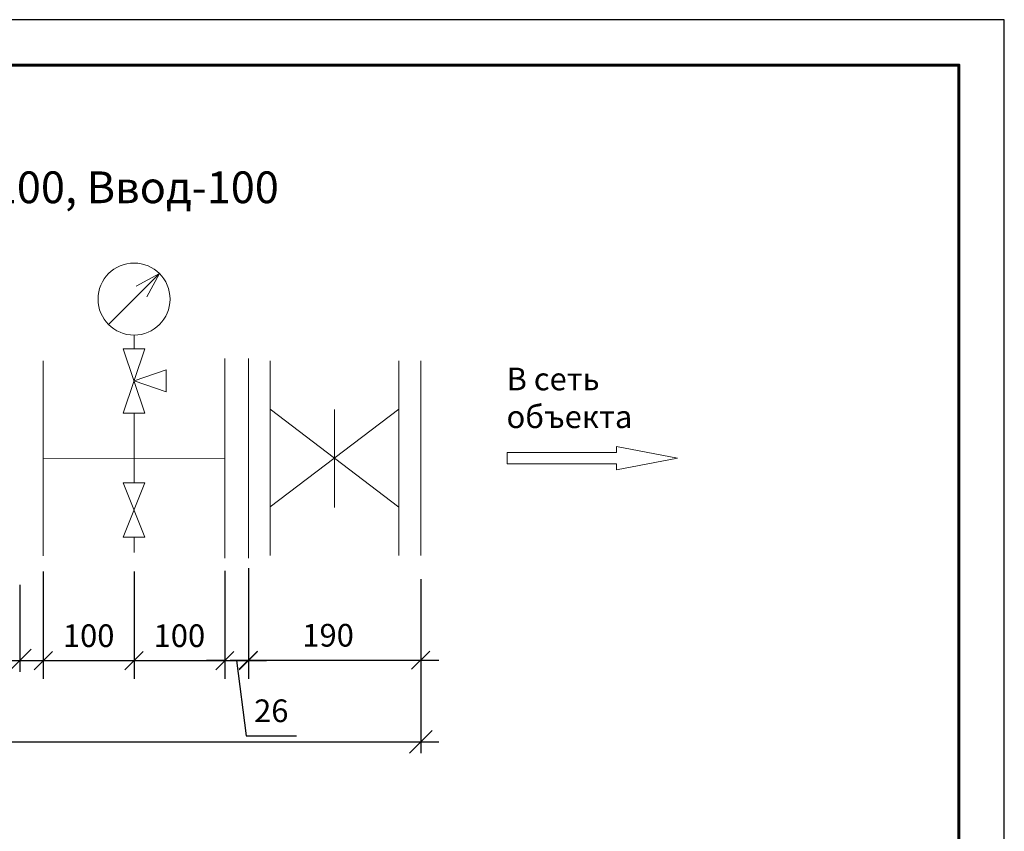
# Model space of a CAD drawing. Units: millimetres. Extents: x 3333 to 126797, y -70383 to 29033.
# Drawn here: x 62102 to 63187, y -63972 to -63076 of the extents above; entities that cross this region are included whole.
import ezdxf

# ---------------------------------------------------------------- set-up
doc = ezdxf.new("R2010")
doc.units = ezdxf.units.MM
doc.layers.get('0').update_dxf_attribs({"lineweight": 13})
doc.layers.get('Defpoints').update_dxf_attribs({"lineweight": 13})
doc.layers.add('_U+0421_U+043B_U+043E_U+0439 1', color=7, linetype='Continuous', lineweight=13)
doc.layers.add('ВК_Размеры', color=7, linetype='Continuous', lineweight=13)
doc.styles.get("Standard").update_dxf_attribs({"font": 'isocpeur.ttf', "width": 0.85})
doc.styles.add('ГОСТ 2.304', font='CS_Gost2304.shx')
doc.dimstyles.get("Standard").update_dxf_attribs({"dimtxt": 2.5, "dimasz": 2, "dimexe": 2, "dimexo": 0.0625, "dimgap": 1.5, "dimtad": 1, "dimdec": 0, "dimzin": 0, "dimdsep": 46, "dimtxsty": 'Standard', "dimblk": 'OBLIQUE', "dimcen": 0.09, "dimdle": 2, "dimaunit": 1, "dimadec": 0, "dimazin": 0, "dimtfac": 1, "dimtdec": 0, "dimtofl": 0, "dimtmove": 1, "dimatfit": 3, "dimldrblk": 'OPEN30', "dimfxl": 1, "dimtolj": 1, "dimtzin": 0, "dimarcsym": 0})
doc.dimstyles.new('СПДС', dxfattribs={"dimscale": 25, "dimtxt": 2.5, "dimasz": 2.5, "dimexe": 1.25, "dimexo": 0.625, "dimtad": 1, "dimdec": 0, "dimtxsty": 'ГОСТ 2.304', "dimblk": 'OBLIQUE', "dimcen": 2.5, "dimdle": 2, "dimadec": 3, "dimazin": 2, "dimtfac": 0.75, "dimtdec": 0, "dimtmove": 1, "dimatfit": 3, "dimfxl": 1, "dimtolj": 1, "dimarcsym": 1})

# ---------------------------------------------------------------- blocks, each defined once
blk = doc.blocks.new('а4')
at = {"linetype": 'Continuous', "lineweight": 25, "ltscale": 10}
blk.add_lwpolyline([(38483, -1972.8), (41453, -1972.8), (41453, 127.2), (38483, 127.2), (38483, -1972.8)], dxfattribs=at)
at = {"linetype": 'Continuous', "lineweight": 60, "ltscale": 10}
blk.add_lwpolyline([(38683, -1922.8), (41403, -1922.8), (41403, 77.2), (38683, 77.2), (38683, -1922.8)], dxfattribs=at)
blk = doc.blocks.new('_Oblique')
at = {"color": 0, "linetype": 'ByBlock', "lineweight": -2}
blk.add_line((-0.5, -0.5), (0.5, 0.5), dxfattribs=at)
blk = doc.blocks.new('*D1609')
at = {"layer": 'Defpoints', "color": 0, "lineweight": 5}
for p in [(61731.8, -63684.9), (62101.8, -63693.3), (62101.8, -63783.3)]:
    blk.add_point(p, dxfattribs=at)
at = {"layer": 'ВК_Размеры', "color": 0, "lineweight": -2}
for p, q in [((61731.8, -63691.1), (61731.8, -63795.8)), ((62101.8, -63699.6), (62101.8, -63795.8)), ((61711.8, -63783.3), (62121.8, -63783.3))]:
    blk.add_line(p, q, dxfattribs=at)
at = {"layer": 'ВК_Размеры', "color": 0, "lineweight": -2, "xscale": 25, "yscale": 25, "zscale": 25, "rotation": 180}
blk.add_blockref('_Oblique', (61731.8, -63783.3), dxfattribs=at)
at = {"layer": 'ВК_Размеры', "color": 0, "lineweight": -2, "xscale": 25, "yscale": 25, "zscale": 25}
blk.add_blockref('_Oblique', (62101.8, -63783.3), dxfattribs=at)
at = {"layer": 'ВК_Размеры', "color": 0, "lineweight": 13, "insert": (61916.8, -63764.5), "char_height": 25, "attachment_point": 5}
blk.add_mtext('\\A1;370', dxfattribs=at)
blk = doc.blocks.new('*D1615')
at = {"layer": 'Defpoints', "color": 0, "lineweight": 5}
for p in [(62127.8, -63684.2), (62227.8, -63693.3), (62227.8, -63783.3)]:
    blk.add_point(p, dxfattribs=at)
at = {"layer": 'ВК_Размеры', "color": 0, "lineweight": -2}
for p, q in [((62127.8, -63684.8), (62127.8, -63803.3)), ((62227.8, -63693.9), (62227.8, -63803.3)), ((62107.8, -63783.3), (62247.8, -63783.3))]:
    blk.add_line(p, q, dxfattribs=at)
at = {"layer": 'ВК_Размеры', "color": 0, "lineweight": -2, "xscale": 20, "yscale": 20, "zscale": 20, "rotation": 180}
blk.add_blockref('_Oblique', (62127.8, -63783.3), dxfattribs=at)
at = {"layer": 'ВК_Размеры', "color": 0, "lineweight": -2, "xscale": 20, "yscale": 20, "zscale": 20}
blk.add_blockref('_Oblique', (62227.8, -63783.3), dxfattribs=at)
at = {"layer": 'ВК_Размеры', "color": 0, "lineweight": 13, "insert": (62177.8, -63755.8), "char_height": 25, "attachment_point": 5}
blk.add_mtext('\\A1;100', dxfattribs=at)
blk = doc.blocks.new('_Open30')
at = {"color": 0, "linetype": 'ByBlock', "lineweight": -2}
for p, q in [((-1, 0.268), (0, 0)), ((0, 0), (-1, -0.268)), ((0, 0), (-1, 0))]:
    blk.add_line(p, q, dxfattribs=at)
blk = doc.blocks.new('*D1616')
at = {"layer": 'Defpoints', "color": 0, "lineweight": 5}
for p in [(62227.8, -63684.2), (62327.8, -63683.5), (62327.8, -63783.3)]:
    blk.add_point(p, dxfattribs=at)
at = {"layer": 'ВК_Размеры', "color": 0, "lineweight": -2}
for p, q in [((62227.8, -63684.8), (62227.8, -63803.3)), ((62327.8, -63684.1), (62327.8, -63803.3)), ((62207.8, -63783.3), (62347.8, -63783.3))]:
    blk.add_line(p, q, dxfattribs=at)
at = {"layer": 'ВК_Размеры', "color": 0, "lineweight": -2, "xscale": 20, "yscale": 20, "zscale": 20, "rotation": 180}
blk.add_blockref('_Oblique', (62227.8, -63783.3), dxfattribs=at)
at = {"layer": 'ВК_Размеры', "color": 0, "lineweight": -2, "xscale": 20, "yscale": 20, "zscale": 20}
blk.add_blockref('_Oblique', (62327.8, -63783.3), dxfattribs=at)
at = {"layer": 'ВК_Размеры', "color": 0, "lineweight": 13, "insert": (62277.8, -63755.8), "char_height": 25, "attachment_point": 5}
blk.add_mtext('\\A1;100', dxfattribs=at)
blk = doc.blocks.new('*D1617')
at = {"layer": 'Defpoints', "color": 0, "lineweight": 5}
for p in [(62327.8, -63684.2), (62353.8, -63680.7), (62353.8, -63783.3)]:
    blk.add_point(p, dxfattribs=at)
at = {"layer": 'ВК_Размеры', "color": 0, "lineweight": -2}
for p, q in [((62327.8, -63684.8), (62327.8, -63803.3)), ((62353.8, -63681.3), (62353.8, -63803.3)), ((62327.8, -63783.3), (62307.8, -63783.3)), ((62327.8, -63783.3), (62353.8, -63783.3)), ((62340.8, -63783.3), (62351.4, -63866.1)), ((62353.8, -63783.3), (62373.8, -63783.3)), ((62351.4, -63866.1), (62406.9, -63866.1))]:
    blk.add_line(p, q, dxfattribs=at)
at = {"layer": 'ВК_Размеры', "color": 0, "lineweight": -2, "xscale": 20, "yscale": 20, "zscale": 20}
blk.add_blockref('_Oblique', (62327.8, -63783.3), dxfattribs=at)
at = {"layer": 'ВК_Размеры', "color": 0, "lineweight": -2, "xscale": 20, "yscale": 20, "zscale": 20, "rotation": 180}
blk.add_blockref('_Oblique', (62353.8, -63783.3), dxfattribs=at)
at = {"layer": 'ВК_Размеры', "color": 0, "lineweight": 13, "insert": (62379.1, -63838.6), "char_height": 25, "attachment_point": 5}
blk.add_mtext('\\A1;26', dxfattribs=at)
blk = doc.blocks.new('*D1618')
at = {"layer": 'Defpoints', "color": 0, "lineweight": 5}
for p in [(62353.8, -63692.8), (62543.8, -63692.8), (62543.8, -63782.8)]:
    blk.add_point(p, dxfattribs=at)
at = {"layer": 'ВК_Размеры', "color": 0, "lineweight": -2}
for p, q in [((62353.8, -63693.5), (62353.8, -63802.8)), ((62543.8, -63693.5), (62543.8, -63802.8)), ((62333.8, -63782.8), (62563.8, -63782.8))]:
    blk.add_line(p, q, dxfattribs=at)
at = {"layer": 'ВК_Размеры', "color": 0, "lineweight": -2, "xscale": 20, "yscale": 20, "zscale": 20, "rotation": 180}
blk.add_blockref('_Oblique', (62353.8, -63782.8), dxfattribs=at)
at = {"layer": 'ВК_Размеры', "color": 0, "lineweight": -2, "xscale": 20, "yscale": 20, "zscale": 20}
blk.add_blockref('_Oblique', (62543.8, -63782.8), dxfattribs=at)
at = {"layer": 'ВК_Размеры', "color": 0, "lineweight": 13, "insert": (62441.7, -63755.3), "char_height": 25, "attachment_point": 5}
blk.add_mtext('\\A1;190', dxfattribs=at)
blk = doc.blocks.new('*D1740')
at = {"layer": 'Defpoints', "color": 0, "lineweight": 5}
for p in [(60839.8, -63783), (62543.8, -63782.8), (62543.8, -63872.8)]:
    blk.add_point(p, dxfattribs=at)
at = {"layer": 'ВК_Размеры', "color": 0, "lineweight": -2}
for p, q in [((60839.8, -63789.3), (60839.8, -63885.3)), ((62543.8, -63789.1), (62543.8, -63885.3)), ((60819.8, -63872.8), (62563.8, -63872.8))]:
    blk.add_line(p, q, dxfattribs=at)
at = {"layer": 'ВК_Размеры', "color": 0, "lineweight": -2, "xscale": 25, "yscale": 25, "zscale": 25, "rotation": 180}
blk.add_blockref('_Oblique', (60839.8, -63872.8), dxfattribs=at)
at = {"layer": 'ВК_Размеры', "color": 0, "lineweight": -2, "xscale": 25, "yscale": 25, "zscale": 25}
blk.add_blockref('_Oblique', (62543.8, -63872.8), dxfattribs=at)
at = {"layer": 'ВК_Размеры', "color": 0, "lineweight": 13, "insert": (61824.5, -63854), "char_height": 25, "attachment_point": 5}
blk.add_mtext('\\A1;1704', dxfattribs=at)

msp = doc.modelspace()

# ---------------------------------------------------------------- linework, layer by layer
at = {"lineweight": 13, "ltscale": 15}
for p, q in [((62199.8, -63412.7), (62255.7, -63356.2)), ((62255.7, -63356.2), (62230, -63370.4)), ((62255.7, -63356.2), (62241.8, -63382.1)), ((62227.8, -63439.2), (62227.8, -63424.2)), ((62215.8, -63439.2), (62239.8, -63439.2)), ((62215.8, -63510.2), (62239.8, -63439.2)), ((62215.8, -63439.2), (62239.8, -63510.2)), ((62327.8, -63450.2), (62327.8, -63670.2)), ((62353.8, -63450.2), (62353.8, -63670.2)), ((62543.8, -63452.5), (62543.8, -63667.5)), ((62227.8, -63474.7), (62263.3, -63462.7)), ((62263.3, -63462.7), (62263.3, -63486.7)), ((62227.8, -63474.7), (62263.3, -63486.7)), ((62215.8, -63510.2), (62239.8, -63510.2)), ((62227.8, -63560.2), (62227.8, -63510.2)), ((62127.8, -63560.2), (62327.8, -63560)), ((62227.8, -63560.2), (62227.8, -63587.2)), ((62215.8, -63587.2), (62239.8, -63587.2)), ((62215.8, -63587.2), (62239.8, -63647.2)), ((62215.8, -63647.2), (62239.8, -63587.2)), ((62215.8, -63647.2), (62239.8, -63647.2)), ((62227.8, -63647.2), (62227.8, -63664.1))]:
    msp.add_line(p, q, dxfattribs=at)
at = {"lineweight": 13, "ltscale": 10}
for p, q in [((62127.8, -63452.7), (62127.8, -63667.7)), ((62353.8, -63452.5), (62353.8, -63667.5)), ((62353.8, -63452.5), (62353.8, -63667.5)), ((62377.8, -63452.5), (62377.8, -63667.5)), ((62377.8, -63452.5), (62377.8, -63667.5)), ((62519.8, -63452.5), (62519.8, -63667.5)), ((62519.8, -63452.5), (62519.8, -63667.5)), ((62377.8, -63505.8), (62377.8, -63613.8)), ((62448.8, -63506.2), (62448.8, -63614.2)), ((62519.8, -63506), (62519.8, -63614))]:
    msp.add_line(p, q, dxfattribs=at)
at = {"lineweight": 13}
for p, q in [((62377.8, -63505.8), (62519.8, -63614)), ((62377.8, -63613.8), (62519.8, -63506))]:
    msp.add_line(p, q, dxfattribs=at)
at = {"lineweight": 13, "ltscale": 15}
msp.add_circle((62227.8, -63384.5), 39.7, dxfattribs=at)
at = {"layer": '_U+0421_U+043B_U+043E_U+0439 1', "lineweight": 13}
for p, q in [((62759.5, -63553.7), (62639.2, -63553.7)), ((62639.2, -63553.7), (62639.2, -63566.3)), ((62826.8, -63560), (62759.5, -63547.1)), ((62759.5, -63547.1), (62759.5, -63553.7)), ((62639.2, -63566.3), (62759.5, -63566.3)), ((62759.5, -63572.9), (62826.8, -63560)), ((62759.5, -63566.3), (62759.5, -63572.9))]:
    msp.add_line(p, q, dxfattribs=at)

# ---------------------------------------------------------------- block references
at = {"lineweight": 13, "ltscale": 10}
msp.add_blockref('а4', (21734.1, -63203.5), dxfattribs=at)

# ---------------------------------------------------------------- texts
at = {"color": 0, "linetype": 'Continuous', "lineweight": 13, "ltscale": 10}
msp.add_text('  Исполнение 10. Счетчик DN=100, ФМФ-100, Ввод-100', height=35, dxfattribs=at).set_placement((61139.6, -63278.7))
at = {"lineweight": 13, "insert": (62638.4, -63460.1), "char_height": 25, "attachment_point": 1}
msp.add_mtext_dynamic_manual_height_columns('В сеть объекта', width=158.693, gutter_width=12.5, heights=[0], dxfattribs=at)

# ---------------------------------------------------------------- dimensions: what is measured, and where the dimension line sits
at = {"layer": 'ВК_Размеры', "lineweight": 13}
for base, p1, p2, dimstyle, picture, middle in [((62101.8, -63783.3), (61731.8, -63684.9), (62101.8, -63693.3), 'СПДС', '*D1609', (61916.8, -63783.3)), ((62227.8, -63783.3), (62127.8, -63684.2), (62227.8, -63693.3), 'Standard', '*D1615', (62177.8, -63783.3)), ((62327.8, -63783.3), (62227.8, -63684.2), (62327.8, -63683.5), 'Standard', '*D1616', (62277.8, -63783.3)), ((62353.8, -63783.3), (62327.8, -63684.2), (62353.8, -63680.7), 'Standard', '*D1617', (62366.4, -63866.1)), ((62543.8, -63782.8), (62353.8, -63692.8), (62543.8, -63692.8), 'Standard', '*D1618', (62441.7, -63782.8)), ((62543.8, -63872.8), (60839.8, -63783), (62543.8, -63782.8), 'СПДС', '*D1740', (61824.5, -63872.8))]:
    dim = msp.add_linear_dim(base=base, p1=p1, p2=p2, dimstyle=dimstyle, override={"dimscale": 10, "dimlfac": 1, "dimtxsty": 'Standard', "dimtolj": 1}, dxfattribs=at)
    dim.commit()
    dim.dimension.update_dxf_attribs({"geometry": picture, "text_midpoint": middle, "dimtype": 160})

doc.saveas('drawing.dxf')
